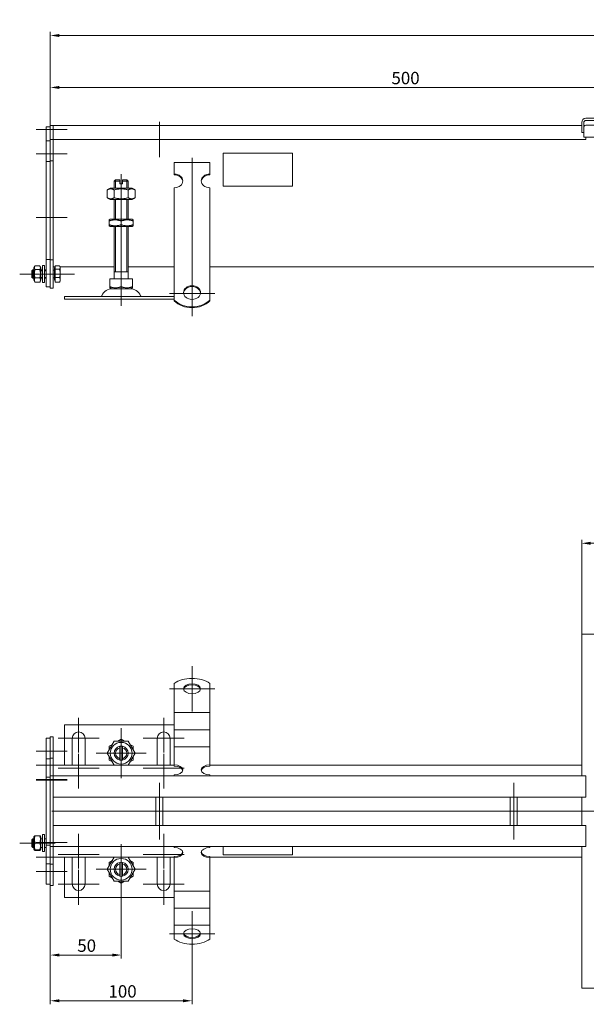
# Model space of a CAD drawing. Extents: x 571 to 67434, y -13692 to 12501.
# Drawn here: x 43183 to 43583, y -7657 to -6962 of the extents above; entities that cross this region are included whole.
import ezdxf

# ---------------------------------------------------------------- set-up
doc = ezdxf.new("R2010")
doc.units = 0
doc.header["$LTSCALE"] = 25
doc.linetypes.add('AUSGEZOGEN', pattern=[0])
doc.linetypes.add('STRICHPUNKT', pattern=[1, 0.5, -0.25, 0, -0.25])
doc.layers.get('Defpoints').update_dxf_attribs({"linetype": 'CONTINUOUS'})
for name, color, linetype, lineweight in [('ACO_DIMENSION', 3, 'AUSGEZOGEN', 9), ('ACO_MITTE', 1, 'STRICHPUNKT', 9), ('ACO_VISIBLE ( NOTE )', 7, 'CONTINUOUS', 15)]:
    doc.layers.add(name, color=color, linetype=linetype, lineweight=lineweight)
doc.styles.add('Text poznámky (ISO)', font='tahoma.ttf')
doc.dimstyles.new('Výchozí (ISO)', dxfattribs={"dimscale": 2.5, "dimtxt": 3.5, "dimasz": 2.5, "dimexe": 1, "dimexo": 0, "dimgap": 0.762, "dimtad": 1, "dimrnd": 1e-08, "dimtxsty": 'Text poznámky (ISO)', "dimcen": 0.09, "dimdle": 10, "dimclrd": 256, "dimclre": 256, "dimclrt": 256, "dimazin": 2, "dimtfac": 1.001486, "dimtmove": 0, "dimatfit": 3, "dimfxl": 1, "dimtolj": 1, "dimlwd": -1, "dimlwe": -1, "dimarcsym": 0})

# ---------------------------------------------------------------- blocks, each defined once
blk = doc.blocks.new('*D234')
at = {"layer": 'ACO_DIMENSION', "transparency": 16777216}
for p, q in [((43204.93, -7039.27), (43204.93, -6970.27)), ((43211.18, -6972.77), (44198.68, -6972.77)), ((44204.93, -7039.27), (44204.93, -6970.27))]:
    blk.add_line(p, q, dxfattribs=at)
for points in [[(43211.18, -6971.73), (43211.18, -6973.81), (43204.93, -6972.77)], [(44198.68, -6971.73), (44198.68, -6973.81), (44204.93, -6972.77)]]:
    blk.add_solid(points, dxfattribs=at)
at = {"layer": 'Defpoints', "color": 0, "transparency": 16777216}
for p in [(44204.93, -6972.77), (43204.93, -7039.27), (44204.93, -7039.27)]:
    blk.add_point(p, dxfattribs=at)
at = {"layer": 'ACO_DIMENSION', "transparency": 16777216, "insert": (43692.7, -6961.76), "char_height": 8.75, "attachment_point": 1, "style": 'Text poznámky (ISO)'}
blk.add_mtext('\\A1;1000', dxfattribs=at)
blk = doc.blocks.new('*D235')
at = {"layer": 'ACO_DIMENSION', "transparency": 16777216}
for p, q in [((43579.93, -7395.67), (43579.93, -7328.92)), ((43829.93, -7395.67), (43829.93, -7328.92)), ((43586.18, -7331.42), (43823.68, -7331.42))]:
    blk.add_line(p, q, dxfattribs=at)
for points in [[(43586.18, -7330.38), (43586.18, -7332.46), (43579.93, -7331.42)], [(43823.68, -7330.38), (43823.68, -7332.46), (43829.93, -7331.42)]]:
    blk.add_solid(points, dxfattribs=at)
at = {"layer": 'Defpoints', "color": 0, "transparency": 16777216}
for p in [(43829.93, -7331.42), (43579.93, -7395.67), (43829.93, -7395.67)]:
    blk.add_point(p, dxfattribs=at)
at = {"layer": 'ACO_DIMENSION', "transparency": 16777216, "insert": (43695.64, -7320.4), "char_height": 8.75, "attachment_point": 1, "style": 'Text poznámky (ISO)'}
blk.add_mtext('\\A1;250', dxfattribs=at)
blk = doc.blocks.new('*D238')
at = {"layer": 'ACO_DIMENSION', "transparency": 16777216}
for p, q in [((43204.93, -7573.17), (43204.93, -7624.75)), ((43254.93, -7579.32), (43254.93, -7624.75)), ((43211.18, -7622.25), (43248.68, -7622.25))]:
    blk.add_line(p, q, dxfattribs=at)
for points in [[(43211.18, -7621.21), (43211.18, -7623.3), (43204.93, -7622.25)], [(43248.68, -7621.21), (43248.68, -7623.3), (43254.93, -7622.25)]]:
    blk.add_solid(points, dxfattribs=at)
at = {"layer": 'Defpoints', "color": 0, "transparency": 16777216}
for p in [(43204.93, -7573.17), (43254.93, -7579.32), (43254.93, -7622.25)]:
    blk.add_point(p, dxfattribs=at)
at = {"layer": 'ACO_DIMENSION', "transparency": 16777216, "insert": (43223.97, -7611.24), "char_height": 8.75, "attachment_point": 1, "style": 'Text poznámky (ISO)'}
blk.add_mtext('\\A1;50', dxfattribs=at)
blk = doc.blocks.new('*D239')
at = {"layer": 'ACO_DIMENSION', "transparency": 16777216}
for p, q in [((43204.93, -7573.17), (43204.93, -7657.04)), ((43304.93, -7614.54), (43304.93, -7657.04)), ((43211.18, -7654.54), (43298.68, -7654.54))]:
    blk.add_line(p, q, dxfattribs=at)
for points in [[(43211.18, -7653.5), (43211.18, -7655.58), (43204.93, -7654.54)], [(43298.68, -7653.5), (43298.68, -7655.58), (43304.93, -7654.54)]]:
    blk.add_solid(points, dxfattribs=at)
at = {"layer": 'Defpoints', "color": 0, "transparency": 16777216}
for p in [(43204.93, -7573.17), (43304.93, -7614.54), (43304.93, -7654.54)]:
    blk.add_point(p, dxfattribs=at)
at = {"layer": 'ACO_DIMENSION', "transparency": 16777216, "insert": (43245.98, -7643.53), "char_height": 8.75, "attachment_point": 1, "style": 'Text poznámky (ISO)'}
blk.add_mtext('\\A1;100', dxfattribs=at)
blk = doc.blocks.new('*D246')
at = {"layer": 'ACO_DIMENSION', "transparency": 16777216}
for p, q in [((43204.93, -7036.27), (43204.93, -7006.96)), ((43211.18, -7009.46), (43698.68, -7009.46)), ((43704.93, -7044.51), (43704.93, -7006.96))]:
    blk.add_line(p, q, dxfattribs=at)
for points in [[(43211.18, -7008.42), (43211.18, -7010.5), (43204.93, -7009.46)], [(43698.68, -7008.42), (43698.68, -7010.5), (43704.93, -7009.46)]]:
    blk.add_solid(points, dxfattribs=at)
at = {"layer": 'Defpoints', "color": 0, "transparency": 16777216}
for p in [(43704.93, -7009.46), (43204.93, -7036.27), (43704.93, -7044.51)]:
    blk.add_point(p, dxfattribs=at)
at = {"layer": 'ACO_DIMENSION', "transparency": 16777216, "insert": (43445.68, -6998.45), "char_height": 8.75, "attachment_point": 1, "style": 'Text poznámky (ISO)'}
blk.add_mtext('\\A1;500', dxfattribs=at)

msp = doc.modelspace()

# ---------------------------------------------------------------- linework, layer by layer
at = {"layer": 'ACO_MITTE', "linetype": 'Continuous'}
for p, q in [((43281.929, -7033.772), (43281.929, -7058.772)), ((43216.929, -7039.272), (43194.929, -7039.272)), ((43294.429, -7046.272), (43269.429, -7046.272)), ((43216.929, -7056.272), (43194.929, -7056.272)), ((43304.929, -7059.123), (43304.929, -7170.925)), ((43254.929, -7098.605), (43254.929, -7070.605)), ((43254.929, -7098.605), (43254.929, -7070.605)), ((43254.929, -7092.605), (43254.929, -7155.421)), ((43254.929, -7092.605), (43254.929, -7144.977)), ((43216.929, -7101.272), (43194.929, -7101.272)), ((43208.329, -7141.272), (43183.329, -7141.272)), ((43216.929, -7141.272), (43194.929, -7141.272)), ((43201.643, -7141.272), (43221.929, -7141.272)), ((43254.929, -7141.605), (43254.929, -7163.605)), ((43254.929, -7141.605), (43254.929, -7163.605)), ((43288.929, -7154.925), (43320.929, -7154.925)), ((43304.929, -7450.155), (43304.929, -7418.155)), ((43288.929, -7434.155), (43320.929, -7434.155)), ((43224.929, -7454.673), (43224.929, -7479.173)), ((43284.929, -7454.673), (43284.929, -7479.173)), ((43254.929, -7462.023), (43254.929, -7497.323)), ((43239.429, -7469.173), (43210.429, -7469.173)), ((43299.429, -7469.173), (43270.429, -7469.173)), ((43216.929, -7478.173), (43194.929, -7478.173)), ((43224.929, -7480.173), (43224.929, -7504.673)), ((43272.579, -7479.673), (43237.279, -7479.673)), ((43284.929, -7480.173), (43284.929, -7504.673)), ((43216.929, -7488.173), (43194.929, -7488.173)), ((43239.429, -7490.173), (43210.429, -7490.173)), ((43299.429, -7490.173), (43270.429, -7490.173)), ((43216.929, -7498.173), (43194.929, -7498.173)), ((43216.929, -7498.673), (43194.929, -7498.673)), ((43281.929, -7500.673), (43281.929, -7540.673)), ((43531.929, -7500.673), (43531.929, -7540.673)), ((44215.459, -7520.673), (43206.033, -7520.673)), ((43224.929, -7536.673), (43224.929, -7561.173)), ((43284.929, -7536.673), (43284.929, -7561.173)), ((43208.329, -7543.173), (43183.329, -7543.173)), ((43216.929, -7542.673), (43194.929, -7542.673)), ((43254.929, -7544.023), (43254.929, -7579.323)), ((43239.429, -7551.173), (43210.429, -7551.173)), ((43299.429, -7551.173), (43270.429, -7551.173)), ((43216.929, -7553.173), (43194.929, -7553.173)), ((43216.929, -7563.173), (43194.929, -7563.173)), ((43224.929, -7562.173), (43224.929, -7586.673)), ((43272.579, -7561.673), (43237.279, -7561.673)), ((43284.929, -7562.173), (43284.929, -7586.673)), ((43239.429, -7572.173), (43210.429, -7572.173)), ((43299.429, -7572.173), (43270.429, -7572.173)), ((43304.929, -7591.191), (43304.929, -7623.191)), ((43320.929, -7607.191), (43288.929, -7607.191))]:
    msp.add_line(p, q, dxfattribs=at)
at = {"layer": 'ACO_VISIBLE ( NOTE )'}
for p, q in [((43204.929, -7037.272), (43201.929, -7037.272)), ((43201.929, -7039.272), (43201.929, -7037.272)), ((43206.929, -7036.272), (43204.929, -7036.272)), ((43204.929, -7039.272), (43204.929, -7036.272)), ((43206.929, -7039.272), (43206.929, -7036.272)), ((43206.929, -7036.272), (43579.929, -7036.272)), ((43206.929, -7036.272), (43206.929, -7039.272)), ((43579.929, -7041.272), (43579.929, -7034.272)), ((43581.429, -7034.272), (43581.429, -7041.272)), ((43581.429, -7036.272), (43582.242, -7036.272)), ((43581.429, -7037.605), (43581.429, -7044.605)), ((43582.929, -7031.272), (43594.929, -7031.272)), ((43594.929, -7032.772), (43582.929, -7032.772)), ((43594.919, -7036.105), (43582.929, -7036.105)), ((43201.929, -7039.272), (43201.929, -7047.272)), ((43204.929, -7039.272), (43204.929, -7046.272)), ((43206.929, -7039.272), (43206.929, -7046.272)), ((43206.929, -7039.272), (43206.929, -7046.272)), ((43581.429, -7041.272), (43579.929, -7041.272)), ((43581.429, -7044.605), (43828.429, -7044.605)), ((43582.929, -7046.272), (43582.929, -7044.605)), ((43204.929, -7047.272), (43201.929, -7047.272)), ((43201.929, -7047.272), (43201.929, -7061.672)), ((43206.929, -7046.272), (43204.929, -7046.272)), ((43204.929, -7046.272), (43204.929, -7061.272)), ((43206.929, -7046.272), (43206.929, -7061.272)), ((43582.929, -7046.272), (43206.929, -7046.272)), ((43326.929, -7079.252), (43326.929, -7055.791)), ((43326.929, -7055.791), (43375.929, -7055.791)), ((43375.929, -7055.791), (43375.929, -7079.252)), ((43204.929, -7061.672), (43201.929, -7061.672)), ((43201.929, -7061.672), (43201.929, -7130.872)), ((43206.929, -7061.272), (43204.929, -7061.272)), ((43204.929, -7061.272), (43204.929, -7131.272)), ((43206.929, -7061.272), (43206.929, -7131.272)), ((43292.429, -7062.514), (43317.429, -7062.514)), ((43292.429, -7070.604), (43292.429, -7062.514)), ((43317.429, -7070.604), (43317.429, -7062.514)), ((43292.429, -7071.192), (43292.429, -7070.604)), ((43317.429, -7070.604), (43317.429, -7071.192)), ((43250.929, -7074.605), (43249.929, -7075.605)), ((43253.929, -7075.605), (43249.929, -7075.605)), ((43249.929, -7080.605), (43249.929, -7075.605)), ((43250.826, -7074.708), (43250.826, -7080.605)), ((43250.929, -7074.605), (43253.929, -7074.605)), ((43253.929, -7075.605), (43253.929, -7074.605)), ((43253.929, -7077.605), (43253.929, -7075.605)), ((43253.929, -7077.605), (43255.929, -7077.605)), ((43255.929, -7074.605), (43255.929, -7075.605)), ((43255.929, -7074.605), (43258.929, -7074.605)), ((43259.929, -7075.605), (43255.929, -7075.605)), ((43255.929, -7075.605), (43255.929, -7077.605)), ((43258.929, -7074.605), (43259.929, -7075.605)), ((43259.032, -7080.605), (43259.032, -7074.708)), ((43259.929, -7080.605), (43259.929, -7075.605)), ((43375.929, -7079.252), (43326.929, -7079.252)), ((43326.929, -7079.282), (43326.929, -7079.252)), ((43375.929, -7079.282), (43326.929, -7079.282)), ((43375.929, -7079.282), (43375.929, -7079.252)), ((43247.279, -7080.605), (43245.114, -7081.855)), ((43245.114, -7081.855), (43245.114, -7087.355)), ((43262.579, -7080.605), (43247.279, -7080.605)), ((43250.021, -7081.855), (43250.021, -7087.355)), ((43259.836, -7081.855), (43259.836, -7087.355)), ((43262.579, -7080.605), (43264.744, -7081.855)), ((43264.744, -7081.855), (43264.744, -7087.355)), ((43292.429, -7096.478), (43292.429, -7080.312)), ((43317.429, -7096.478), (43317.429, -7080.312)), ((43247.279, -7088.605), (43245.114, -7087.355)), ((43247.279, -7088.605), (43262.579, -7088.605)), ((43249.929, -7102.605), (43249.929, -7088.605)), ((43250.826, -7088.605), (43250.826, -7102.605)), ((43259.032, -7102.605), (43259.032, -7088.605)), ((43259.929, -7102.605), (43259.929, -7088.605)), ((43262.579, -7088.605), (43264.744, -7087.355)), ((43292.429, -7098.277), (43292.429, -7096.478)), ((43292.429, -7098.825), (43292.429, -7098.277)), ((43292.429, -7098.825), (43292.429, -7106.262)), ((43317.429, -7098.277), (43317.429, -7096.478)), ((43317.429, -7098.825), (43317.429, -7098.277)), ((43317.429, -7098.825), (43317.429, -7106.262)), ((43247.129, -7102.605), (43246.429, -7103.009)), ((43246.429, -7103.769), (43246.429, -7103.009)), ((43246.429, -7106.442), (43246.429, -7103.769)), ((43246.429, -7107.201), (43246.429, -7106.442)), ((43247.129, -7107.605), (43246.429, -7107.201)), ((43262.729, -7102.605), (43247.129, -7102.605)), ((43254.929, -7106.442), (43254.929, -7103.769)), ((43262.729, -7102.605), (43263.429, -7103.009)), ((43262.729, -7107.605), (43263.429, -7107.201)), ((43263.429, -7103.009), (43263.429, -7103.769)), ((43263.429, -7106.442), (43263.429, -7103.769)), ((43263.429, -7106.442), (43263.429, -7107.201)), ((43292.429, -7109.718), (43292.429, -7106.262)), ((43317.429, -7109.718), (43317.429, -7106.262)), ((43247.129, -7107.605), (43262.729, -7107.605)), ((43249.929, -7144.605), (43249.929, -7107.605)), ((43250.826, -7107.605), (43250.826, -7139.605)), ((43259.032, -7139.605), (43259.032, -7107.605)), ((43259.929, -7144.605), (43259.929, -7107.605)), ((43292.429, -7114.867), (43292.429, -7109.718)), ((43317.429, -7114.867), (43317.429, -7109.718)), ((43292.429, -7115.415), (43292.429, -7114.867)), ((43292.429, -7115.415), (43292.429, -7122.851)), ((43317.429, -7115.415), (43317.429, -7114.867)), ((43317.429, -7115.415), (43317.429, -7122.851)), ((43292.429, -7126.308), (43292.429, -7122.851)), ((43292.429, -7131.457), (43292.429, -7126.308)), ((43317.429, -7126.308), (43317.429, -7122.851)), ((43317.429, -7131.457), (43317.429, -7126.308)), ((43201.929, -7130.872), (43201.929, -7150.272)), ((43204.929, -7130.872), (43201.929, -7130.872)), ((43204.929, -7131.272), (43204.929, -7151.272)), ((43206.929, -7131.272), (43204.929, -7131.272)), ((43206.929, -7131.272), (43206.929, -7151.272)), ((43292.429, -7132.004), (43292.429, -7131.457)), ((43292.429, -7132.004), (43292.429, -7139.441)), ((43317.429, -7132.004), (43317.429, -7131.457)), ((43317.429, -7132.004), (43317.429, -7139.441)), ((43191.929, -7138.885), (43192.542, -7138.272)), ((43191.929, -7143.658), (43191.929, -7138.885)), ((43193.329, -7138.871), (43191.943, -7138.871)), ((43192.542, -7138.272), (43192.542, -7144.272)), ((43193.329, -7138.272), (43192.542, -7138.272)), ((43193.329, -7136.872), (43194.035, -7135.649)), ((43193.329, -7136.872), (43193.329, -7145.672)), ((43194.122, -7135.505), (43197.536, -7135.505)), ((43194.122, -7138.147), (43197.536, -7138.147)), ((43198.329, -7136.872), (43197.622, -7135.649)), ((43198.329, -7145.672), (43198.329, -7136.872)), ((43199.329, -7138.272), (43198.329, -7138.272)), ((43199.329, -7138.871), (43198.329, -7138.871)), ((43199.329, -7135.272), (43199.329, -7147.272)), ((43199.329, -7135.272), (43200.929, -7135.272)), ((43200.929, -7135.272), (43200.929, -7147.272)), ((43201.929, -7138.272), (43200.929, -7138.272)), ((43201.929, -7138.871), (43200.929, -7138.871)), ((43206.929, -7136.272), (43208.429, -7136.272)), ((43207.929, -7138.542), (43206.929, -7138.542)), ((43207.929, -7136.922), (43207.929, -7145.622)), ((43208.429, -7136.922), (43207.929, -7136.922)), ((43208.429, -7135.525), (43211.482, -7135.525)), ((43208.429, -7137.92), (43208.429, -7135.525)), ((43208.429, -7137.92), (43211.482, -7137.92)), ((43208.429, -7143.667), (43208.429, -7137.92)), ((43211.929, -7136.272), (43211.643, -7135.777)), ((43211.929, -7136.722), (43211.929, -7136.272)), ((43211.929, -7136.272), (43249.929, -7136.272)), ((43211.929, -7140.793), (43211.929, -7136.722)), ((43211.929, -7145.343), (43211.929, -7140.793)), ((43259.929, -7139.605), (43249.929, -7139.605)), ((43259.929, -7136.272), (43292.429, -7136.272)), ((43292.429, -7142.898), (43292.429, -7139.441)), ((43317.429, -7136.272), (43593.429, -7136.272)), ((43317.429, -7142.898), (43317.429, -7139.441)), ((43191.929, -7143.658), (43192.542, -7144.272)), ((43191.943, -7143.673), (43193.329, -7143.673)), ((43193.329, -7144.272), (43192.542, -7144.272)), ((43193.329, -7145.672), (43194.035, -7146.895)), ((43194.122, -7143.914), (43197.536, -7143.914)), ((43194.122, -7147.039), (43197.536, -7147.039)), ((43198.329, -7145.672), (43197.622, -7146.895)), ((43198.329, -7143.673), (43199.329, -7143.673)), ((43199.329, -7144.272), (43198.329, -7144.272)), ((43199.329, -7147.272), (43200.929, -7147.272)), ((43200.929, -7143.673), (43201.929, -7143.673)), ((43201.929, -7144.272), (43200.929, -7144.272)), ((43207.929, -7144.001), (43206.929, -7144.001)), ((43208.429, -7145.622), (43207.929, -7145.622)), ((43208.429, -7143.667), (43211.482, -7143.667)), ((43208.429, -7147.019), (43208.429, -7143.667)), ((43208.429, -7147.019), (43211.482, -7147.019)), ((43211.929, -7146.272), (43211.643, -7146.767)), ((43211.929, -7146.272), (43211.929, -7145.343)), ((43246.918, -7144.605), (43254.929, -7144.605)), ((43246.918, -7144.605), (43246.918, -7150.27)), ((43254.929, -7144.605), (43262.939, -7144.605)), ((43254.929, -7144.605), (43254.929, -7150.27)), ((43262.939, -7144.605), (43262.939, -7150.27)), ((43292.429, -7146.247), (43292.429, -7142.898)), ((43292.429, -7159.586), (43292.429, -7146.247)), ((43317.429, -7146.247), (43317.429, -7142.898)), ((43317.429, -7159.586), (43317.429, -7146.247)), ((43204.929, -7150.272), (43201.929, -7150.272)), ((43206.929, -7151.272), (43204.929, -7151.272)), ((43246.918, -7150.986), (43246.918, -7150.27)), ((43247.991, -7151.605), (43246.918, -7150.986)), ((43247.991, -7151.605), (43261.866, -7151.605)), ((43261.866, -7151.605), (43262.939, -7150.986)), ((43262.939, -7150.27), (43262.939, -7150.986)), ((43214.929, -7157.105), (43292.429, -7157.105)), ((43214.929, -7157.105), (43214.929, -7159.105)), ((43214.929, -7159.105), (43292.429, -7159.105)), ((43292.429, -7160.173), (43292.429, -7159.586)), ((43317.429, -7159.586), (43317.429, -7160.173)), ((43579.929, -7395.673), (43582.929, -7395.673)), ((43579.929, -7395.673), (43579.929, -7495.673)), ((43594.929, -7395.673), (43582.929, -7395.673)), ((43292.429, -7440.032), (43292.429, -7430.341)), ((43317.429, -7440.032), (43317.429, -7430.341)), ((43292.429, -7440.032), (43292.429, -7443.622)), ((43317.429, -7440.032), (43317.429, -7443.622)), ((43292.429, -7447.079), (43292.429, -7443.622)), ((43292.429, -7451.035), (43292.429, -7447.079)), ((43317.429, -7447.079), (43317.429, -7443.622)), ((43317.429, -7451.035), (43317.429, -7447.079)), ((43292.429, -7451.035), (43292.429, -7455.675)), ((43292.429, -7451.035), (43317.429, -7451.035)), ((43317.429, -7451.035), (43317.429, -7455.675)), ((43292.429, -7459.673), (43214.929, -7459.673)), ((43214.929, -7459.673), (43214.929, -7488.173)), ((43292.429, -7459.132), (43292.429, -7455.675)), ((43292.429, -7463.088), (43292.429, -7459.132)), ((43317.429, -7459.132), (43317.429, -7455.675)), ((43317.429, -7463.088), (43317.429, -7459.132)), ((43206.929, -7468.173), (43204.929, -7468.173)), ((43204.929, -7468.173), (43204.929, -7483.173)), ((43206.929, -7468.173), (43206.929, -7483.173)), ((43292.429, -7463.088), (43292.429, -7467.728)), ((43292.429, -7463.088), (43317.429, -7463.088)), ((43292.429, -7471.185), (43292.429, -7467.728)), ((43317.429, -7463.088), (43317.429, -7467.728)), ((43317.429, -7471.185), (43317.429, -7467.728)), ((43204.929, -7469.173), (43201.929, -7469.173)), ((43201.929, -7469.173), (43201.929, -7483.573)), ((43220.429, -7488.173), (43220.429, -7469.173)), ((43229.429, -7469.173), (43229.429, -7488.173)), ((43245.114, -7479.673), (43250.021, -7471.173)), ((43246.429, -7474.766), (43248.706, -7473.451)), ((43246.429, -7477.395), (43246.429, -7474.766)), ((43250.021, -7471.173), (43259.836, -7471.173)), ((43252.651, -7471.173), (43254.929, -7469.858)), ((43253.929, -7475.8), (43253.929, -7474.774)), ((43253.929, -7483.546), (43253.929, -7475.8)), ((43254.929, -7469.858), (43257.206, -7471.173)), ((43255.929, -7474.774), (43255.929, -7475.8)), ((43255.929, -7475.8), (43255.929, -7483.546)), ((43259.836, -7471.173), (43264.744, -7479.673)), ((43261.151, -7473.451), (43263.429, -7474.766)), ((43263.429, -7474.766), (43263.429, -7477.395)), ((43280.429, -7488.173), (43280.429, -7469.173)), ((43289.429, -7469.173), (43289.429, -7488.173)), ((43292.429, -7475.142), (43292.429, -7471.185)), ((43292.429, -7475.142), (43292.429, -7476.192)), ((43292.429, -7475.142), (43317.429, -7475.142)), ((43317.429, -7475.142), (43317.429, -7471.185)), ((43317.429, -7475.142), (43317.429, -7476.192)), ((43250.021, -7488.173), (43245.114, -7479.673)), ((43246.429, -7484.581), (43246.429, -7481.951)), ((43264.744, -7479.673), (43259.836, -7488.173)), ((43263.429, -7481.951), (43263.429, -7484.581)), ((43292.429, -7487.937), (43292.429, -7476.192)), ((43317.429, -7487.937), (43317.429, -7476.192)), ((43204.929, -7483.573), (43201.929, -7483.573)), ((43201.929, -7483.573), (43201.929, -7496.673)), ((43206.929, -7483.173), (43204.929, -7483.173)), ((43204.929, -7483.173), (43204.929, -7495.673)), ((43206.929, -7483.173), (43206.929, -7495.673)), ((43250.021, -7488.173), (43206.929, -7488.173)), ((43248.706, -7485.895), (43246.429, -7484.581)), ((43259.836, -7488.173), (43250.021, -7488.173)), ((43253.929, -7484.572), (43253.929, -7483.546)), ((43255.929, -7483.546), (43255.929, -7484.572)), ((43292.429, -7488.173), (43259.836, -7488.173)), ((43263.429, -7484.581), (43261.151, -7485.895)), ((43292.429, -7488.746), (43292.429, -7487.937)), ((43317.429, -7487.937), (43317.429, -7488.746)), ((43579.929, -7488.173), (43317.429, -7488.173)), ((43204.929, -7496.673), (43201.929, -7496.673)), ((43201.929, -7498.673), (43201.929, -7496.673)), ((43206.929, -7495.673), (43204.929, -7495.673)), ((43204.929, -7498.673), (43204.929, -7495.673)), ((43206.929, -7498.673), (43206.929, -7495.673)), ((43206.929, -7495.673), (43579.929, -7495.673)), ((43206.929, -7498.673), (43206.929, -7495.673)), ((43292.429, -7495.673), (43292.429, -7494.99)), ((43317.429, -7495.673), (43317.429, -7494.99)), ((43582.929, -7495.673), (43579.929, -7495.673)), ((43582.929, -7495.673), (43582.929, -7510.673)), ((43201.929, -7498.673), (43201.929, -7542.673)), ((43204.929, -7498.673), (43204.929, -7542.673)), ((43206.929, -7498.673), (43206.929, -7542.673)), ((43206.929, -7498.673), (43206.929, -7507.673)), ((43579.929, -7510.673), (43206.929, -7510.673)), ((43279.429, -7510.673), (43279.429, -7530.673)), ((43284.429, -7510.673), (43284.429, -7530.673)), ((43529.429, -7510.673), (43529.429, -7530.673)), ((43534.429, -7510.673), (43534.429, -7530.673)), ((43579.929, -7510.673), (43582.929, -7510.673)), ((43579.929, -7510.673), (43579.929, -7530.673)), ((43206.929, -7530.673), (43579.929, -7530.673)), ((43582.929, -7530.673), (43579.929, -7530.673)), ((43582.929, -7530.673), (43582.929, -7545.673)), ((43193.329, -7538.773), (43193.678, -7538.167)), ((43194.122, -7538.039), (43197.536, -7538.039)), ((43198.329, -7538.773), (43197.979, -7538.167)), ((43199.329, -7537.173), (43199.329, -7549.173)), ((43199.329, -7537.173), (43200.929, -7537.173)), ((43200.929, -7537.173), (43200.929, -7549.173)), ((43206.929, -7533.673), (43206.929, -7542.673)), ((43191.929, -7540.787), (43192.542, -7540.173)), ((43191.929, -7545.56), (43191.929, -7540.787)), ((43192.542, -7540.173), (43192.542, -7546.173)), ((43193.329, -7540.173), (43192.542, -7540.173)), ((43193.329, -7538.773), (43193.329, -7547.573)), ((43194.122, -7542.894), (43197.536, -7542.894)), ((43198.329, -7547.573), (43198.329, -7538.773)), ((43199.329, -7540.173), (43198.329, -7540.173)), ((43201.929, -7540.173), (43200.929, -7540.173)), ((43201.929, -7544.673), (43201.929, -7542.673)), ((43204.929, -7544.673), (43201.929, -7544.673)), ((43201.929, -7544.673), (43201.929, -7557.773)), ((43204.929, -7545.673), (43204.929, -7542.673)), ((43206.929, -7545.673), (43206.929, -7542.673)), ((43206.929, -7542.673), (43206.929, -7545.673)), ((43191.929, -7545.56), (43192.542, -7546.173)), ((43193.329, -7546.173), (43192.542, -7546.173)), ((43193.329, -7547.573), (43193.678, -7548.179)), ((43194.122, -7548.028), (43197.536, -7548.028)), ((43194.122, -7548.307), (43197.536, -7548.307)), ((43198.329, -7547.573), (43197.979, -7548.179)), ((43199.329, -7546.173), (43198.329, -7546.173)), ((43199.329, -7549.173), (43200.929, -7549.173)), ((43201.929, -7546.173), (43200.929, -7546.173)), ((43206.929, -7545.673), (43204.929, -7545.673)), ((43204.929, -7545.673), (43204.929, -7558.173)), ((43206.929, -7545.673), (43206.929, -7558.173)), ((43579.929, -7545.673), (43206.929, -7545.673)), ((43292.429, -7546.356), (43292.429, -7545.673)), ((43317.429, -7546.356), (43317.429, -7545.673)), ((43326.929, -7551.465), (43326.929, -7545.673)), ((43375.929, -7551.465), (43326.929, -7551.465)), ((43375.929, -7545.673), (43375.929, -7551.465)), ((43579.929, -7545.673), (43582.929, -7545.673)), ((43579.929, -7545.673), (43579.929, -7645.673)), ((43204.929, -7557.773), (43201.929, -7557.773)), ((43201.929, -7557.773), (43201.929, -7572.173)), ((43206.929, -7558.173), (43204.929, -7558.173)), ((43204.929, -7558.173), (43204.929, -7573.173)), ((43206.929, -7553.173), (43250.021, -7553.173)), ((43206.929, -7558.173), (43206.929, -7573.173)), ((43214.929, -7553.173), (43214.929, -7581.673)), ((43220.429, -7572.173), (43220.429, -7553.173)), ((43229.429, -7553.173), (43229.429, -7572.173)), ((43245.114, -7561.673), (43250.021, -7553.173)), ((43246.429, -7556.766), (43248.706, -7555.451)), ((43246.429, -7559.395), (43246.429, -7556.766)), ((43250.021, -7553.173), (43259.836, -7553.173)), ((43253.929, -7557.8), (43253.929, -7556.774)), ((43253.929, -7565.546), (43253.929, -7557.8)), ((43255.929, -7556.774), (43255.929, -7557.8)), ((43255.929, -7557.8), (43255.929, -7565.546)), ((43259.836, -7553.173), (43292.429, -7553.173)), ((43259.836, -7553.173), (43264.744, -7561.673)), ((43261.151, -7555.451), (43263.429, -7556.766)), ((43263.429, -7556.766), (43263.429, -7559.395)), ((43280.429, -7572.173), (43280.429, -7553.173)), ((43289.429, -7553.173), (43289.429, -7572.173)), ((43292.429, -7553.409), (43292.429, -7552.6)), ((43292.429, -7565.154), (43292.429, -7553.409)), ((43317.429, -7552.6), (43317.429, -7553.409)), ((43317.429, -7553.173), (43579.929, -7553.173)), ((43317.429, -7565.154), (43317.429, -7553.409)), ((43250.021, -7570.173), (43245.114, -7561.673)), ((43246.429, -7566.581), (43246.429, -7563.951)), ((43253.929, -7566.572), (43253.929, -7565.546)), ((43255.929, -7565.546), (43255.929, -7566.572)), ((43264.744, -7561.673), (43259.836, -7570.173)), ((43263.429, -7563.951), (43263.429, -7566.581)), ((43292.429, -7568.091), (43292.429, -7565.154)), ((43317.429, -7568.091), (43317.429, -7565.154)), ((43204.929, -7572.173), (43201.929, -7572.173)), ((43206.929, -7573.173), (43204.929, -7573.173)), ((43248.706, -7567.895), (43246.429, -7566.581)), ((43259.836, -7570.173), (43250.021, -7570.173)), ((43254.929, -7571.488), (43252.651, -7570.173)), ((43257.206, -7570.173), (43254.929, -7571.488)), ((43263.429, -7566.581), (43261.151, -7567.895)), ((43292.429, -7571.548), (43292.429, -7568.091)), ((43292.429, -7571.548), (43292.429, -7577.031)), ((43317.429, -7571.548), (43317.429, -7568.091)), ((43317.429, -7571.548), (43317.429, -7577.031)), ((43292.429, -7580.144), (43292.429, -7577.031)), ((43292.429, -7577.031), (43317.429, -7577.031)), ((43292.429, -7583.601), (43292.429, -7580.144)), ((43317.429, -7580.144), (43317.429, -7577.031)), ((43317.429, -7583.601), (43317.429, -7580.144)), ((43214.929, -7581.673), (43292.429, -7581.673)), ((43292.429, -7583.601), (43292.429, -7589.084)), ((43317.429, -7583.601), (43317.429, -7589.084)), ((43292.429, -7592.197), (43292.429, -7589.084)), ((43292.429, -7589.084), (43317.429, -7589.084)), ((43292.429, -7595.654), (43292.429, -7592.197)), ((43317.429, -7592.197), (43317.429, -7589.084)), ((43317.429, -7595.654), (43317.429, -7592.197)), ((43292.429, -7595.654), (43292.429, -7601.137)), ((43317.429, -7595.654), (43317.429, -7601.137)), ((43292.429, -7601.314), (43292.429, -7601.137)), ((43292.429, -7601.137), (43317.429, -7601.137)), ((43292.429, -7611.005), (43292.429, -7601.314)), ((43317.429, -7601.314), (43317.429, -7601.137)), ((43317.429, -7611.005), (43317.429, -7601.314)), ((43579.929, -7645.673), (43582.929, -7645.673)), ((43582.929, -7645.673), (43594.929, -7645.673))]:
    msp.add_line(p, q, dxfattribs=at)
at = {"layer": 'ACO_VISIBLE ( NOTE )', "flags": 128}
for points in [[(43250.021, -7081.855), (43249.789, -7081.726), (43249.565, -7081.611), (43249.348, -7081.509), (43249.136, -7081.419), (43248.929, -7081.342), (43248.727, -7081.275), (43248.528, -7081.22), (43248.333, -7081.175), (43248.139, -7081.14), (43247.948, -7081.116), (43247.757, -7081.101), (43247.567, -7081.096), (43247.378, -7081.101), (43247.187, -7081.116), (43246.996, -7081.14), (43246.802, -7081.175), (43246.607, -7081.22), (43246.408, -7081.275), (43246.206, -7081.342), (43245.999, -7081.419), (43245.787, -7081.509), (43245.57, -7081.611), (43245.346, -7081.726), (43245.114, -7081.855)], [(43259.836, -7081.855), (43259.372, -7081.726), (43258.924, -7081.611), (43258.489, -7081.509), (43258.066, -7081.419), (43257.652, -7081.342), (43257.248, -7081.275), (43256.851, -7081.22), (43256.459, -7081.175), (43256.073, -7081.14), (43255.689, -7081.116), (43255.308, -7081.101), (43254.929, -7081.096), (43254.549, -7081.101), (43254.168, -7081.116), (43253.785, -7081.14), (43253.398, -7081.175), (43253.007, -7081.22), (43252.61, -7081.275), (43252.205, -7081.342), (43251.792, -7081.419), (43251.369, -7081.509), (43250.934, -7081.611), (43250.485, -7081.726), (43250.021, -7081.855)], [(43264.744, -7081.855), (43264.512, -7081.726), (43264.288, -7081.611), (43264.07, -7081.509), (43263.858, -7081.419), (43263.652, -7081.342), (43263.45, -7081.275), (43263.251, -7081.22), (43263.055, -7081.175), (43262.862, -7081.14), (43262.67, -7081.116), (43262.48, -7081.101), (43262.29, -7081.096), (43262.1, -7081.101), (43261.91, -7081.116), (43261.718, -7081.14), (43261.525, -7081.175), (43261.329, -7081.22), (43261.13, -7081.275), (43260.928, -7081.342), (43260.722, -7081.419), (43260.51, -7081.509), (43260.292, -7081.611), (43260.068, -7081.726), (43259.836, -7081.855)], [(43245.114, -7087.355), (43245.346, -7087.484), (43245.57, -7087.599), (43245.787, -7087.701), (43245.999, -7087.791), (43246.206, -7087.869), (43246.408, -7087.935), (43246.607, -7087.991), (43246.802, -7088.036), (43246.996, -7088.07), (43247.187, -7088.095), (43247.378, -7088.11), (43247.567, -7088.114), (43247.757, -7088.11), (43247.948, -7088.095), (43248.139, -7088.07), (43248.333, -7088.036), (43248.528, -7087.991), (43248.727, -7087.935), (43248.929, -7087.869), (43249.136, -7087.791), (43249.348, -7087.701), (43249.565, -7087.599), (43249.789, -7087.484), (43250.021, -7087.355)], [(43250.021, -7087.355), (43250.485, -7087.484), (43250.934, -7087.599), (43251.369, -7087.701), (43251.792, -7087.791), (43252.205, -7087.869), (43252.61, -7087.935), (43253.007, -7087.991), (43253.398, -7088.036), (43253.785, -7088.07), (43254.168, -7088.095), (43254.549, -7088.11), (43254.929, -7088.114), (43255.308, -7088.11), (43255.689, -7088.095), (43256.073, -7088.07), (43256.459, -7088.036), (43256.851, -7087.991), (43257.248, -7087.935), (43257.652, -7087.869), (43258.066, -7087.791), (43258.489, -7087.701), (43258.924, -7087.599), (43259.372, -7087.484), (43259.836, -7087.355)], [(43259.836, -7087.355), (43260.068, -7087.484), (43260.292, -7087.599), (43260.51, -7087.701), (43260.722, -7087.791), (43260.928, -7087.869), (43261.13, -7087.935), (43261.329, -7087.991), (43261.525, -7088.036), (43261.718, -7088.07), (43261.91, -7088.095), (43262.1, -7088.11), (43262.29, -7088.114), (43262.48, -7088.11), (43262.67, -7088.095), (43262.862, -7088.07), (43263.055, -7088.036), (43263.251, -7087.991), (43263.45, -7087.935), (43263.652, -7087.869), (43263.858, -7087.791), (43264.07, -7087.701), (43264.288, -7087.599), (43264.512, -7087.484), (43264.744, -7087.355)], [(43254.929, -7103.769), (43254.527, -7103.639), (43254.139, -7103.524), (43253.762, -7103.422), (43253.395, -7103.333), (43253.038, -7103.255), (43252.687, -7103.189), (43252.343, -7103.133), (43252.004, -7103.088), (43251.669, -7103.054), (43251.338, -7103.029), (43251.008, -7103.014), (43250.679, -7103.009), (43250.35, -7103.014), (43250.02, -7103.029), (43249.688, -7103.054), (43249.353, -7103.088), (43249.014, -7103.133), (43248.67, -7103.189), (43248.32, -7103.255), (43247.962, -7103.333), (43247.596, -7103.422), (43247.219, -7103.524), (43246.83, -7103.639), (43246.429, -7103.769)], [(43246.429, -7106.442), (43246.83, -7106.571), (43247.219, -7106.686), (43247.596, -7106.788), (43247.962, -7106.878), (43248.32, -7106.955), (43248.67, -7107.022), (43249.014, -7107.077), (43249.353, -7107.122), (43249.688, -7107.157), (43250.02, -7107.181), (43250.35, -7107.196), (43250.679, -7107.201), (43251.008, -7107.196), (43251.338, -7107.181), (43251.669, -7107.157), (43252.004, -7107.122), (43252.343, -7107.077), (43252.687, -7107.022), (43253.038, -7106.955), (43253.395, -7106.878), (43253.762, -7106.788), (43254.139, -7106.686), (43254.527, -7106.571), (43254.929, -7106.442)], [(43263.429, -7103.769), (43263.027, -7103.639), (43262.639, -7103.524), (43262.262, -7103.422), (43261.895, -7103.333), (43261.538, -7103.255), (43261.187, -7103.189), (43260.843, -7103.133), (43260.504, -7103.088), (43260.169, -7103.054), (43259.838, -7103.029), (43259.508, -7103.014), (43259.179, -7103.009), (43258.85, -7103.014), (43258.52, -7103.029), (43258.188, -7103.054), (43257.853, -7103.088), (43257.514, -7103.133), (43257.17, -7103.189), (43256.82, -7103.255), (43256.462, -7103.333), (43256.096, -7103.422), (43255.719, -7103.524), (43255.33, -7103.639), (43254.929, -7103.769)], [(43254.929, -7106.442), (43255.33, -7106.571), (43255.719, -7106.686), (43256.096, -7106.788), (43256.462, -7106.878), (43256.82, -7106.955), (43257.17, -7107.022), (43257.514, -7107.077), (43257.853, -7107.122), (43258.188, -7107.157), (43258.52, -7107.181), (43258.85, -7107.196), (43259.179, -7107.201), (43259.508, -7107.196), (43259.838, -7107.181), (43260.169, -7107.157), (43260.504, -7107.122), (43260.843, -7107.077), (43261.187, -7107.022), (43261.538, -7106.955), (43261.895, -7106.878), (43262.262, -7106.788), (43262.639, -7106.686), (43263.027, -7106.571), (43263.429, -7106.442)], [(43194.122, -7135.505), (43194.046, -7135.63), (43193.978, -7135.751), (43193.918, -7135.868), (43193.865, -7135.982), (43193.82, -7136.093), (43193.781, -7136.202), (43193.748, -7136.309), (43193.722, -7136.414), (43193.701, -7136.518), (43193.687, -7136.621), (43193.678, -7136.724), (43193.675, -7136.826), (43193.678, -7136.928), (43193.687, -7137.031), (43193.701, -7137.134), (43193.722, -7137.238), (43193.748, -7137.343), (43193.781, -7137.45), (43193.82, -7137.559), (43193.865, -7137.67), (43193.918, -7137.784), (43193.978, -7137.901), (43194.046, -7138.022), (43194.122, -7138.147)], [(43194.122, -7138.147), (43194.046, -7138.42), (43193.978, -7138.683), (43193.918, -7138.939), (43193.865, -7139.187), (43193.82, -7139.43), (43193.781, -7139.668), (43193.748, -7139.901), (43193.722, -7140.131), (43193.701, -7140.358), (43193.687, -7140.583), (43193.678, -7140.807), (43193.675, -7141.03), (43193.678, -7141.253), (43193.687, -7141.477), (43193.701, -7141.702), (43193.722, -7141.93), (43193.748, -7142.16), (43193.781, -7142.393), (43193.82, -7142.631), (43193.865, -7142.873), (43193.918, -7143.122), (43193.978, -7143.378), (43194.046, -7143.641), (43194.122, -7143.914)], [(43197.536, -7138.147), (43197.612, -7138.022), (43197.679, -7137.901), (43197.739, -7137.784), (43197.792, -7137.67), (43197.838, -7137.559), (43197.877, -7137.45), (43197.909, -7137.343), (43197.936, -7137.238), (43197.956, -7137.134), (43197.971, -7137.031), (43197.979, -7136.928), (43197.982, -7136.826), (43197.979, -7136.724), (43197.971, -7136.621), (43197.956, -7136.518), (43197.936, -7136.414), (43197.909, -7136.309), (43197.877, -7136.202), (43197.838, -7136.093), (43197.792, -7135.982), (43197.739, -7135.868), (43197.679, -7135.751), (43197.612, -7135.63), (43197.536, -7135.505)], [(43197.536, -7143.914), (43197.612, -7143.641), (43197.679, -7143.378), (43197.739, -7143.122), (43197.792, -7142.873), (43197.838, -7142.631), (43197.877, -7142.393), (43197.909, -7142.16), (43197.936, -7141.93), (43197.956, -7141.702), (43197.971, -7141.477), (43197.979, -7141.253), (43197.982, -7141.03), (43197.979, -7140.807), (43197.971, -7140.583), (43197.956, -7140.358), (43197.936, -7140.131), (43197.909, -7139.901), (43197.877, -7139.668), (43197.838, -7139.43), (43197.792, -7139.187), (43197.739, -7138.939), (43197.679, -7138.683), (43197.612, -7138.42), (43197.536, -7138.147)], [(43211.929, -7136.722), (43211.928, -7136.674), (43211.926, -7136.626), (43211.922, -7136.579), (43211.917, -7136.531), (43211.91, -7136.483), (43211.901, -7136.435), (43211.891, -7136.387), (43211.88, -7136.339), (43211.867, -7136.291), (43211.853, -7136.243), (43211.837, -7136.194), (43211.819, -7136.145), (43211.8, -7136.096), (43211.78, -7136.047), (43211.757, -7135.997), (43211.734, -7135.947), (43211.708, -7135.896), (43211.681, -7135.845), (43211.652, -7135.793), (43211.622, -7135.741), (43211.59, -7135.688), (43211.556, -7135.634), (43211.52, -7135.58), (43211.482, -7135.525)], [(43211.482, -7137.92), (43211.52, -7137.865), (43211.556, -7137.81), (43211.59, -7137.757), (43211.622, -7137.704), (43211.652, -7137.651), (43211.681, -7137.6), (43211.708, -7137.549), (43211.734, -7137.498), (43211.757, -7137.448), (43211.78, -7137.398), (43211.8, -7137.348), (43211.819, -7137.299), (43211.837, -7137.25), (43211.853, -7137.202), (43211.867, -7137.153), (43211.88, -7137.105), (43211.891, -7137.057), (43211.901, -7137.009), (43211.91, -7136.962), (43211.917, -7136.914), (43211.922, -7136.866), (43211.926, -7136.818), (43211.928, -7136.77), (43211.929, -7136.722)], [(43211.929, -7140.793), (43211.928, -7140.678), (43211.926, -7140.563), (43211.922, -7140.448), (43211.917, -7140.334), (43211.91, -7140.219), (43211.901, -7140.104), (43211.891, -7139.989), (43211.88, -7139.874), (43211.867, -7139.759), (43211.853, -7139.643), (43211.837, -7139.526), (43211.819, -7139.409), (43211.8, -7139.291), (43211.78, -7139.173), (43211.757, -7139.053), (43211.734, -7138.932), (43211.708, -7138.811), (43211.681, -7138.688), (43211.652, -7138.564), (43211.622, -7138.438), (43211.59, -7138.311), (43211.556, -7138.182), (43211.52, -7138.052), (43211.482, -7137.92)], [(43211.482, -7143.667), (43211.52, -7143.535), (43211.556, -7143.404), (43211.59, -7143.275), (43211.622, -7143.148), (43211.652, -7143.023), (43211.681, -7142.899), (43211.708, -7142.776), (43211.734, -7142.654), (43211.757, -7142.534), (43211.78, -7142.414), (43211.8, -7142.295), (43211.819, -7142.177), (43211.837, -7142.06), (43211.853, -7141.944), (43211.867, -7141.828), (43211.88, -7141.712), (43211.891, -7141.597), (43211.901, -7141.482), (43211.91, -7141.367), (43211.917, -7141.253), (43211.922, -7141.138), (43211.926, -7141.023), (43211.928, -7140.908), (43211.929, -7140.793)], [(43194.122, -7143.914), (43194.046, -7144.061), (43193.978, -7144.204), (43193.918, -7144.343), (43193.865, -7144.477), (43193.82, -7144.609), (43193.781, -7144.738), (43193.748, -7144.864), (43193.722, -7144.989), (43193.701, -7145.112), (43193.687, -7145.234), (43193.678, -7145.355), (43193.675, -7145.476), (43193.678, -7145.597), (43193.687, -7145.718), (43193.701, -7145.84), (43193.722, -7145.963), (43193.748, -7146.088), (43193.781, -7146.215), (43193.82, -7146.343), (43193.865, -7146.475), (43193.918, -7146.61), (43193.978, -7146.748), (43194.046, -7146.891), (43194.122, -7147.039)], [(43194.122, -7147.039), (43194.118, -7147.033), (43194.114, -7147.026), (43194.11, -7147.02), (43194.106, -7147.014), (43194.103, -7147.008), (43194.099, -7147.002), (43194.095, -7146.996), (43194.092, -7146.99), (43194.088, -7146.984), (43194.084, -7146.978), (43194.081, -7146.972), (43194.077, -7146.966), (43194.073, -7146.96), (43194.07, -7146.954), (43194.066, -7146.948), (43194.063, -7146.942), (43194.059, -7146.936), (43194.056, -7146.93), (43194.052, -7146.925), (43194.049, -7146.919), (43194.045, -7146.913), (43194.042, -7146.907), (43194.038, -7146.901), (43194.035, -7146.895)], [(43197.536, -7147.039), (43197.612, -7146.891), (43197.679, -7146.748), (43197.739, -7146.61), (43197.792, -7146.475), (43197.838, -7146.343), (43197.877, -7146.215), (43197.909, -7146.088), (43197.936, -7145.963), (43197.956, -7145.84), (43197.971, -7145.718), (43197.979, -7145.597), (43197.982, -7145.476), (43197.979, -7145.355), (43197.971, -7145.234), (43197.956, -7145.112), (43197.936, -7144.989), (43197.909, -7144.864), (43197.877, -7144.738), (43197.838, -7144.609), (43197.792, -7144.477), (43197.739, -7144.343), (43197.679, -7144.204), (43197.612, -7144.061), (43197.536, -7143.914)], [(43197.622, -7146.895), (43197.619, -7146.901), (43197.616, -7146.907), (43197.612, -7146.913), (43197.609, -7146.919), (43197.605, -7146.925), (43197.602, -7146.93), (43197.598, -7146.936), (43197.595, -7146.942), (43197.591, -7146.948), (43197.588, -7146.954), (43197.584, -7146.96), (43197.58, -7146.966), (43197.577, -7146.972), (43197.573, -7146.978), (43197.57, -7146.984), (43197.566, -7146.99), (43197.562, -7146.996), (43197.558, -7147.002), (43197.555, -7147.008), (43197.551, -7147.014), (43197.547, -7147.02), (43197.543, -7147.026), (43197.54, -7147.033), (43197.536, -7147.039)], [(43211.929, -7145.343), (43211.928, -7145.276), (43211.926, -7145.209), (43211.922, -7145.142), (43211.917, -7145.075), (43211.91, -7145.008), (43211.901, -7144.941), (43211.891, -7144.874), (43211.88, -7144.807), (43211.867, -7144.739), (43211.853, -7144.672), (43211.837, -7144.604), (43211.819, -7144.535), (43211.8, -7144.467), (43211.78, -7144.397), (43211.757, -7144.328), (43211.734, -7144.257), (43211.708, -7144.186), (43211.681, -7144.115), (43211.652, -7144.042), (43211.622, -7143.969), (43211.59, -7143.895), (43211.556, -7143.82), (43211.52, -7143.744), (43211.482, -7143.667)], [(43211.482, -7147.019), (43211.52, -7146.942), (43211.556, -7146.866), (43211.59, -7146.791), (43211.622, -7146.717), (43211.652, -7146.643), (43211.681, -7146.571), (43211.708, -7146.499), (43211.734, -7146.428), (43211.757, -7146.358), (43211.78, -7146.288), (43211.8, -7146.219), (43211.819, -7146.15), (43211.837, -7146.082), (43211.853, -7146.014), (43211.867, -7145.946), (43211.88, -7145.879), (43211.891, -7145.812), (43211.901, -7145.745), (43211.91, -7145.678), (43211.917, -7145.611), (43211.922, -7145.544), (43211.926, -7145.477), (43211.928, -7145.41), (43211.929, -7145.343)], [(43211.643, -7146.767), (43211.637, -7146.777), (43211.631, -7146.787), (43211.625, -7146.798), (43211.619, -7146.808), (43211.613, -7146.818), (43211.606, -7146.828), (43211.6, -7146.839), (43211.594, -7146.849), (43211.587, -7146.86), (43211.581, -7146.87), (43211.574, -7146.88), (43211.568, -7146.891), (43211.561, -7146.901), (43211.554, -7146.912), (43211.547, -7146.923), (43211.54, -7146.933), (43211.533, -7146.944), (43211.526, -7146.954), (43211.519, -7146.965), (43211.512, -7146.976), (43211.505, -7146.986), (43211.497, -7146.997), (43211.49, -7147.008), (43211.482, -7147.019)], [(43246.918, -7150.27), (43247.297, -7150.392), (43247.663, -7150.5), (43248.018, -7150.596), (43248.363, -7150.681), (43248.7, -7150.754), (43249.03, -7150.816), (43249.355, -7150.869), (43249.674, -7150.911), (43249.99, -7150.944), (43250.302, -7150.967), (43250.613, -7150.981), (43250.923, -7150.986), (43251.233, -7150.981), (43251.544, -7150.967), (43251.857, -7150.944), (43252.173, -7150.911), (43252.492, -7150.869), (43252.816, -7150.816), (43253.146, -7150.754), (43253.484, -7150.681), (43253.829, -7150.596), (43254.184, -7150.5), (43254.55, -7150.392), (43254.929, -7150.27)], [(43254.929, -7150.27), (43255.307, -7150.392), (43255.673, -7150.5), (43256.028, -7150.596), (43256.374, -7150.681), (43256.711, -7150.754), (43257.041, -7150.816), (43257.365, -7150.869), (43257.685, -7150.911), (43258, -7150.944), (43258.313, -7150.967), (43258.624, -7150.981), (43258.934, -7150.986), (43259.244, -7150.981), (43259.555, -7150.967), (43259.868, -7150.944), (43260.183, -7150.911), (43260.503, -7150.869), (43260.827, -7150.816), (43261.157, -7150.754), (43261.494, -7150.681), (43261.84, -7150.596), (43262.195, -7150.5), (43262.561, -7150.392), (43262.939, -7150.27)], [(43194.122, -7538.039), (43194.046, -7538.269), (43193.978, -7538.491), (43193.918, -7538.706), (43193.865, -7538.915), (43193.82, -7539.12), (43193.781, -7539.32), (43193.748, -7539.516), (43193.722, -7539.71), (43193.701, -7539.901), (43193.687, -7540.091), (43193.678, -7540.279), (43193.675, -7540.467), (43193.678, -7540.655), (43193.687, -7540.843), (43193.701, -7541.033), (43193.722, -7541.224), (43193.748, -7541.417), (43193.781, -7541.614), (43193.82, -7541.814), (43193.865, -7542.018), (43193.918, -7542.228), (43193.978, -7542.443), (43194.046, -7542.665), (43194.122, -7542.894)], [(43193.678, -7538.167), (43193.682, -7538.162), (43193.687, -7538.157), (43193.692, -7538.152), (43193.699, -7538.147), (43193.708, -7538.142), (43193.717, -7538.137), (43193.728, -7538.132), (43193.74, -7538.127), (43193.753, -7538.122), (43193.768, -7538.117), (43193.784, -7538.112), (43193.801, -7538.107), (43193.82, -7538.102), (43193.839, -7538.096), (43193.861, -7538.091), (43193.884, -7538.085), (43193.908, -7538.08), (43193.934, -7538.074), (43193.961, -7538.069), (43193.99, -7538.063), (43194.02, -7538.057), (43194.052, -7538.051), (43194.086, -7538.046), (43194.122, -7538.039)], [(43197.536, -7538.039), (43197.571, -7538.046), (43197.605, -7538.051), (43197.637, -7538.057), (43197.668, -7538.063), (43197.697, -7538.069), (43197.724, -7538.074), (43197.75, -7538.08), (43197.774, -7538.085), (43197.797, -7538.091), (43197.818, -7538.096), (43197.838, -7538.102), (43197.856, -7538.107), (43197.874, -7538.112), (43197.89, -7538.117), (43197.904, -7538.122), (43197.917, -7538.127), (43197.929, -7538.132), (43197.94, -7538.137), (43197.95, -7538.142), (43197.958, -7538.147), (43197.965, -7538.152), (43197.971, -7538.157), (43197.975, -7538.162), (43197.979, -7538.167)], [(43197.536, -7542.894), (43197.612, -7542.665), (43197.679, -7542.443), (43197.739, -7542.228), (43197.792, -7542.018), (43197.838, -7541.814), (43197.877, -7541.614), (43197.909, -7541.417), (43197.936, -7541.224), (43197.956, -7541.033), (43197.971, -7540.843), (43197.979, -7540.655), (43197.982, -7540.467), (43197.979, -7540.279), (43197.971, -7540.091), (43197.956, -7539.901), (43197.936, -7539.71), (43197.909, -7539.516), (43197.877, -7539.32), (43197.838, -7539.12), (43197.792, -7538.915), (43197.739, -7538.706), (43197.679, -7538.491), (43197.612, -7538.269), (43197.536, -7538.039)], [(43194.122, -7542.894), (43194.046, -7543.137), (43193.978, -7543.371), (43193.918, -7543.599), (43193.865, -7543.82), (43193.82, -7544.036), (43193.781, -7544.248), (43193.748, -7544.456), (43193.722, -7544.66), (43193.701, -7544.863), (43193.687, -7545.063), (43193.678, -7545.262), (43193.675, -7545.461), (43193.678, -7545.66), (43193.687, -7545.859), (43193.701, -7546.059), (43193.722, -7546.262), (43193.748, -7546.466), (43193.781, -7546.674), (43193.82, -7546.886), (43193.865, -7547.102), (43193.918, -7547.323), (43193.978, -7547.551), (43194.046, -7547.785), (43194.122, -7548.028)], [(43197.536, -7548.028), (43197.612, -7547.785), (43197.679, -7547.551), (43197.739, -7547.323), (43197.792, -7547.102), (43197.838, -7546.886), (43197.877, -7546.674), (43197.909, -7546.466), (43197.936, -7546.262), (43197.956, -7546.059), (43197.971, -7545.859), (43197.979, -7545.66), (43197.982, -7545.461), (43197.979, -7545.262), (43197.971, -7545.063), (43197.956, -7544.863), (43197.936, -7544.66), (43197.909, -7544.456), (43197.877, -7544.248), (43197.838, -7544.036), (43197.792, -7543.82), (43197.739, -7543.599), (43197.679, -7543.371), (43197.612, -7543.137), (43197.536, -7542.894)], [(43194.122, -7548.028), (43194.046, -7548.041), (43193.978, -7548.054), (43193.918, -7548.066), (43193.865, -7548.078), (43193.82, -7548.09), (43193.781, -7548.101), (43193.748, -7548.113), (43193.722, -7548.124), (43193.701, -7548.135), (43193.687, -7548.146), (43193.678, -7548.156), (43193.675, -7548.167), (43193.678, -7548.178), (43193.687, -7548.189), (43193.701, -7548.2), (43193.722, -7548.211), (43193.748, -7548.222), (43193.781, -7548.233), (43193.82, -7548.245), (43193.865, -7548.256), (43193.918, -7548.268), (43193.978, -7548.281), (43194.046, -7548.293), (43194.122, -7548.307)], [(43197.536, -7548.307), (43197.612, -7548.293), (43197.679, -7548.281), (43197.739, -7548.268), (43197.792, -7548.256), (43197.838, -7548.245), (43197.877, -7548.233), (43197.909, -7548.222), (43197.936, -7548.211), (43197.956, -7548.2), (43197.971, -7548.189), (43197.979, -7548.178), (43197.982, -7548.167), (43197.979, -7548.156), (43197.971, -7548.146), (43197.956, -7548.135), (43197.936, -7548.124), (43197.909, -7548.113), (43197.877, -7548.101), (43197.838, -7548.09), (43197.792, -7548.078), (43197.739, -7548.066), (43197.679, -7548.054), (43197.612, -7548.041), (43197.536, -7548.028)]]:
    msp.add_lwpolyline(points, dxfattribs=at)
at = {"layer": 'ACO_VISIBLE ( NOTE )'}
for centre in [(43254.929, -7479.673), (43254.929, -7561.673)]:
    msp.add_circle(centre, 7.65, dxfattribs=at)
for centre, radius, start, end in [((43582.929, -7034.272), 3, 90, 180), ((43582.929, -7034.272), 1.5, 90, 180), ((43582.929, -7037.605), 1.5, 90, 180), ((43248.882, -7160.105), 8.5, 90, 155.098938), ((43260.976, -7160.105), 8.5, 24.901062, 90), ((43240.265, -7156.105), 1, 270, 335.098938), ((43269.593, -7156.105), 1, 204.901062, 270), ((43224.929, -7469.173), 4.5, 0, 180), ((43284.929, -7469.173), 4.5, 0, 180), ((43254.929, -7479.673), 5, 101.536959, 258.463041), ((43254.929, -7479.673), 4, 104.477512, 255.522488), ((43254.929, -7479.673), 5, 78.463041, 101.536959), ((43254.929, -7479.673), 5, 281.536959, 78.463041), ((43254.929, -7479.673), 4, 284.477512, 75.522488), ((43254.929, -7479.673), 5, 258.463041, 281.536959), ((43254.929, -7561.673), 5, 101.536959, 258.463041), ((43254.929, -7561.673), 4, 104.477512, 255.522488), ((43254.929, -7561.673), 5, 78.463041, 101.536959), ((43254.929, -7561.673), 5, 281.536959, 78.463041), ((43254.929, -7561.673), 4, 284.477512, 75.522488), ((43224.929, -7572.173), 4.5, 180, 0), ((43254.929, -7561.673), 5, 258.463041, 281.536959), ((43284.929, -7572.173), 4.5, 180, 0)]:
    msp.add_arc(centre, radius, start, end, dxfattribs=at)
for centre, major_axis, ratio, start_param, end_param in [((43292.429, -7075.458), (6, 0), 0.809017, 4.712389, 7.8539816), ((43292.429, -7076.046), (6, 0), 0.809017, 0.0605823, 1.5707963), ((43317.429, -7075.458), (-6, 0), 0.809017, 4.712389, 7.8539816), ((43317.429, -7076.046), (-6, 0), 0.809017, 4.712389, 6.222603), ((43304.929, -7154.925), (6, 0), 0.809017, 0.0605823, 3.0810104), ((43304.929, -7151.506), (16, 0), 0.809017, 3.8157232, 5.6090548), ((43304.929, -7152.093), (-16, 0), 0.809017, 0.6741305, 2.4674621), ((43304.929, -7436.212), (-16, 0), 0.5877853, 3.8157232, 5.6090548), ((43304.929, -7434.964), (6, 0), 0.5877853, 0.1149515, 3.0266412), ((43292.429, -7491.464), (6, 0), 0.5877853, 4.712389, 7.8539816), ((43292.429, -7492.273), (6, 0), 0.5877853, 0.1149515, 1.5707963), ((43317.429, -7491.464), (-6, 0), 0.5877853, 4.712389, 7.8539816), ((43317.429, -7492.273), (-6, 0), 0.5877853, 4.712389, 6.1682338), ((43292.429, -7549.882), (6, 0), 0.5877853, 4.712389, 7.8539816), ((43292.429, -7549.073), (6, 0), 0.5877853, 4.712389, 6.1682338), ((43317.429, -7549.882), (-6, 0), 0.5877853, 4.712389, 7.8539816), ((43317.429, -7549.073), (-6, 0), 0.5877853, 0.1149515, 1.5707963), ((43304.929, -7606.382), (-6, 0), 0.5877853, 0.1149515, 3.0266412), ((43304.929, -7605.134), (16, 0), 0.5877853, 3.8157232, 5.6090548)]:
    msp.add_ellipse(centre, major_axis=major_axis, ratio=ratio, start_param=start_param, end_param=end_param, dxfattribs=at)
for centre, ratio in [((43304.929, -7154.337), 0.809017), ((43304.929, -7434.155), 0.5877853), ((43304.929, -7607.191), 0.5877853)]:
    msp.add_ellipse(centre, major_axis=(6, 0), ratio=ratio, dxfattribs=at)

# ---------------------------------------------------------------- dimensions: what is measured, and where the dimension line sits
at = {"layer": 'ACO_DIMENSION', "color": 3}
for base, p1, p2, picture, middle in [((44204.929, -6972.772), (43204.929, -7039.272), (44204.929, -7039.272), '*D234', (43704.929, -6972.772)), ((43704.929, -7009.463), (43204.929, -7036.272), (43704.929, -7044.508), '*D246', (43454.929, -7009.463)), ((43829.929, -7331.417), (43579.929, -7395.673), (43829.929, -7395.673), '*D235', (43704.929, -7331.417)), ((43254.929, -7622.254), (43204.929, -7573.173), (43254.929, -7579.323), '*D238', (43229.929, -7622.254)), ((43304.929, -7654.539), (43204.929, -7573.173), (43304.929, -7614.539), '*D239', (43254.929, -7654.539))]:
    dim = msp.add_linear_dim(base=base, p1=p1, p2=p2, angle=180, dimstyle='Výchozí (ISO)', override={"dimdec": 2, "dimtp": 0, "dimtm": 0, "dimtdec": 2, "dimtofl": 0, "dimatfit": 1}, dxfattribs=at)
    dim.commit()
    dim.dimension.update_dxf_attribs({"geometry": picture, "text_midpoint": middle, "dimtype": 160})

doc.saveas('drawing.dxf')
